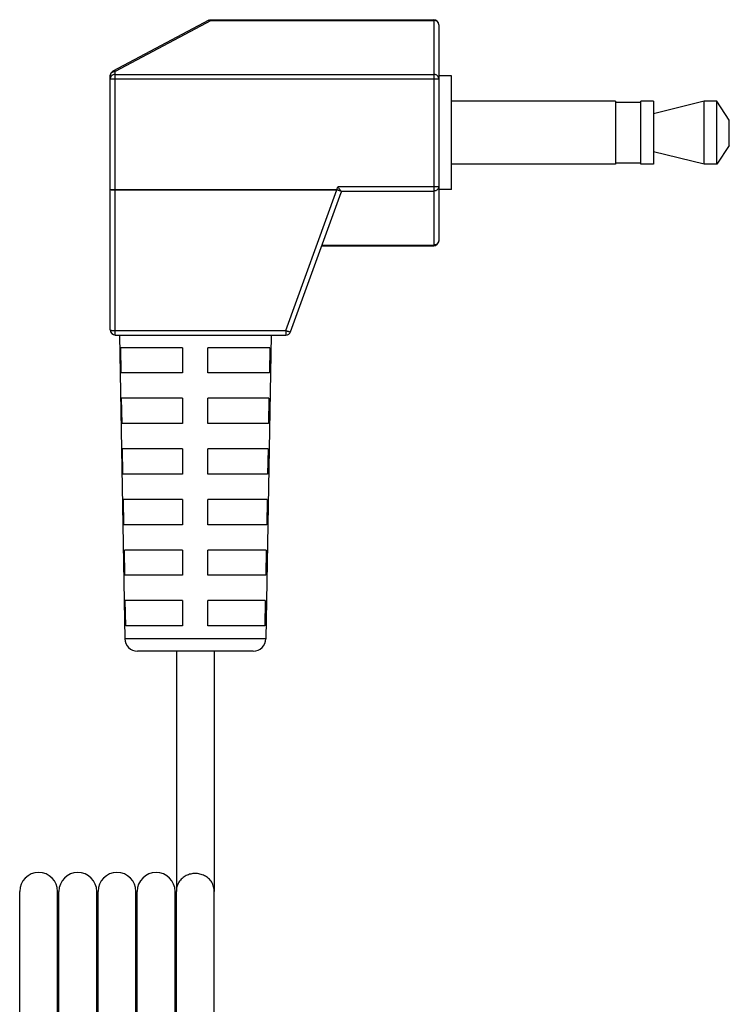
# Model space of a CAD drawing. Units: millimetres. Extents: x 69 to 130, y 48 to 151.
# Drawn here: x 72 to 100, y 112 to 151 of the extents above; entities that cross this region are included whole.
import ezdxf

# ---------------------------------------------------------------- set-up
doc = ezdxf.new("R2010")
doc.units = ezdxf.units.MM
doc.header["$LTSCALE"] = 16.335
doc.layers.get('0').update_dxf_attribs({"linetype": 'CONTINUOUS'})
for name, color, linetype in [('ASSI', 7, 'CONTINUOUS'), ('DRAFT', 7, 'CONTINUOUS'), ('RACCORDO', 7, 'CONTINUOUS')]:
    doc.layers.add(name, color=color, linetype=linetype)

msp = doc.modelspace()

# ---------------------------------------------------------------- linework, layer by layer
at = {"color": 7, "linetype": 'CONTINUOUS'}
for p, q in [((88.671, 149.019), (88.171, 149.019)), ((88.671, 144.519), (88.671, 149.019)), ((95.171, 148.019), (88.671, 148.019)), ((95.171, 148.019), (95.171, 145.519)), ((96.171, 147.969), (95.171, 147.969)), ((96.171, 145.519), (96.171, 148.019)), ((96.671, 148.019), (96.171, 148.019)), ((96.671, 148.019), (96.671, 145.519)), ((98.671, 148.019), (96.671, 147.519)), ((98.671, 145.519), (98.671, 148.019)), ((99.171, 148.019), (98.671, 148.019)), ((99.171, 145.519), (99.171, 148.019)), ((99.671, 147.269), (99.171, 148.019)), ((99.671, 146.269), (99.671, 147.269)), ((98.671, 145.519), (96.671, 146.019)), ((99.671, 146.269), (99.171, 145.519)), ((95.171, 145.519), (88.671, 145.519)), ((96.171, 145.569), (95.171, 145.569)), ((96.671, 145.519), (96.171, 145.519)), ((99.171, 145.519), (98.671, 145.519)), ((88.671, 144.519), (88.171, 144.519)), ((79.286, 116.769), (79.285, 116.813)), ((71.586, 76.769), (71.586, 116.769)), ((73.086, 76.769), (73.086, 116.769)), ((73.136, 76.769), (73.136, 116.769)), ((74.636, 76.769), (74.636, 116.769)), ((74.686, 76.769), (74.686, 116.769)), ((76.186, 76.769), (76.186, 116.769)), ((76.236, 76.769), (76.236, 116.769)), ((77.736, 76.769), (77.736, 116.769)), ((77.786, 76.769), (77.786, 116.769)), ((79.286, 76.769), (79.286, 116.769))]:
    msp.add_line(p, q, dxfattribs=at)
for points in [[(78.536, 117.477), (78.49, 117.476), (78.445, 117.472), (78.399, 117.466), (78.354, 117.457), (78.309, 117.446), (78.265, 117.432), (78.221, 117.415), (78.178, 117.395), (78.135, 117.373), (78.094, 117.347), (78.054, 117.318), (78.016, 117.287), (77.979, 117.252), (77.945, 117.214), (77.914, 117.174), (77.886, 117.132), (77.861, 117.087), (77.84, 117.042), (77.822, 116.996), (77.808, 116.949), (77.798, 116.903), (77.791, 116.857), (77.787, 116.813), (77.786, 116.769)], [(79.285, 116.813), (79.281, 116.857), (79.274, 116.902), (79.263, 116.948), (79.25, 116.995), (79.232, 117.041), (79.211, 117.086), (79.187, 117.13), (79.159, 117.173), (79.129, 117.212), (79.095, 117.249), (79.06, 117.283), (79.022, 117.315), (78.983, 117.343), (78.943, 117.369), (78.901, 117.392), (78.858, 117.412), (78.813, 117.429), (78.768, 117.444), (78.722, 117.456), (78.676, 117.465), (78.629, 117.472), (78.582, 117.476), (78.536, 117.477)]]:
    msp.add_lwpolyline(points, dxfattribs=at)
for centre in [(72.336, 116.769), (73.886, 116.769), (75.436, 116.769), (76.986, 116.769)]:
    msp.add_arc(centre, 0.75, 0, 180, dxfattribs=at)
at = {"layer": 'ASSI', "color": 7, "linetype": 'CONTINUOUS'}
for p, q in [((77.786, 126.269), (77.786, 116.769)), ((79.286, 126.269), (79.286, 116.769))]:
    msp.add_line(p, q, dxfattribs=at)
at = {"layer": 'DRAFT', "color": 7, "linetype": 'CONTINUOUS'}
for p, q in [((75.536, 138.769), (75.745, 126.76)), ((81.536, 138.769), (81.326, 126.76)), ((75.604, 137.269), (75.587, 138.269)), ((78.036, 138.269), (75.587, 138.269)), ((78.036, 138.269), (78.036, 137.269)), ((79.036, 137.269), (79.036, 138.269)), ((81.485, 138.269), (79.036, 138.269)), ((81.485, 138.269), (81.467, 137.269)), ((78.036, 137.269), (75.604, 137.269)), ((81.467, 137.269), (79.036, 137.269)), ((75.64, 135.269), (75.622, 136.269)), ((78.036, 136.269), (75.622, 136.269)), ((78.036, 136.269), (78.036, 135.269)), ((79.036, 135.269), (79.036, 136.269)), ((81.45, 136.269), (79.036, 136.269)), ((81.45, 136.269), (81.432, 135.269)), ((78.036, 135.269), (75.64, 135.269)), ((81.432, 135.269), (79.036, 135.269)), ((75.675, 133.269), (75.657, 134.269)), ((78.036, 134.269), (75.657, 134.269)), ((78.036, 134.269), (78.036, 133.269)), ((79.036, 133.269), (79.036, 134.269)), ((81.414, 134.269), (79.036, 134.269)), ((81.414, 134.269), (81.396, 133.269)), ((78.036, 133.269), (75.675, 133.269)), ((81.396, 133.269), (79.036, 133.269)), ((75.711, 131.269), (75.693, 132.269)), ((78.036, 132.269), (75.693, 132.269)), ((78.036, 132.269), (78.036, 131.269)), ((79.036, 131.269), (79.036, 132.269)), ((81.379, 132.269), (79.036, 132.269)), ((81.379, 132.269), (81.361, 131.269)), ((78.036, 131.269), (75.711, 131.269)), ((81.361, 131.269), (79.036, 131.269)), ((75.746, 129.269), (75.728, 130.269)), ((78.036, 130.269), (75.728, 130.269)), ((78.036, 130.269), (78.036, 129.269)), ((79.036, 129.269), (79.036, 130.269)), ((81.343, 130.269), (79.036, 130.269)), ((81.343, 130.269), (81.325, 129.269)), ((78.036, 129.269), (75.746, 129.269)), ((81.325, 129.269), (79.036, 129.269)), ((75.782, 127.269), (75.764, 128.269)), ((78.036, 128.269), (75.764, 128.269)), ((78.036, 128.269), (78.036, 127.269)), ((79.036, 127.269), (79.036, 128.269)), ((81.308, 128.269), (79.036, 128.269)), ((81.308, 128.269), (81.29, 127.269)), ((78.036, 127.269), (75.782, 127.269)), ((81.29, 127.269), (79.036, 127.269))]:
    msp.add_line(p, q, dxfattribs=at)
at = {"layer": 'RACCORDO', "color": 7, "linetype": 'CONTINUOUS'}
for p, q in [((79.069, 151.215), (75.277, 149.199)), ((79.163, 151.238), (87.971, 151.238)), ((88.171, 151.038), (88.171, 142.5)), ((75.171, 138.969), (75.171, 149.022)), ((84.292, 144.476), (84.295, 144.472)), ((84.295, 144.472), (84.297, 144.469)), ((84.297, 144.469), (84.299, 144.466)), ((82.307, 138.901), (84.309, 144.399)), ((83.545, 142.3), (87.971, 142.3)), ((75.371, 138.769), (82.119, 138.769)), ((75.536, 138.769), (75.745, 126.76)), ((81.536, 138.769), (81.326, 126.76)), ((80.826, 126.269), (76.245, 126.269))]:
    msp.add_line(p, q, dxfattribs=at)
at = {"layer": 'RACCORDO', "color": 253, "linetype": 'CONTINUOUS'}
for p, q in [((79.163, 151.211), (75.371, 149.195)), ((79.152, 151.216), (79.163, 151.211)), ((79.163, 151.211), (79.163, 151.238)), ((79.163, 151.211), (87.971, 151.211)), ((87.971, 151.238), (87.971, 142.3)), ((75.35, 149.194), (75.371, 149.195)), ((75.371, 138.769), (75.371, 149.195)), ((75.171, 148.904), (88.171, 148.904)), ((75.371, 149.077), (87.971, 149.077)), ((75.171, 144.53), (84.143, 144.53)), ((75.371, 144.508), (84.143, 144.508)), ((82.119, 138.947), (84.143, 144.508)), ((84.143, 144.53), (84.181, 144.634)), ((84.143, 144.508), (84.143, 144.53)), ((84.143, 144.53), (84.292, 144.476)), ((88.171, 144.634), (84.181, 144.634)), ((84.302, 144.461), (87.971, 144.461)), ((83.554, 142.327), (87.971, 142.327)), ((75.371, 138.947), (82.119, 138.947)), ((82.119, 138.947), (82.119, 138.769)), ((81.326, 126.76), (75.745, 126.76))]:
    msp.add_line(p, q, dxfattribs=at)
at = {"layer": 'RACCORDO', "color": 7, "linetype": 'CONTINUOUS'}
for points in [[(79.069, 151.215), (79.089, 151.224), (79.109, 151.231), (79.131, 151.235), (79.152, 151.238), (79.163, 151.238)], [(84.292, 144.476), (84.282, 144.49), (84.271, 144.506), (84.26, 144.522), (84.248, 144.54), (84.235, 144.558), (84.222, 144.577), (84.209, 144.596), (84.195, 144.615), (84.181, 144.634)], [(84.299, 144.466), (84.301, 144.463), (84.302, 144.461)], [(84.302, 144.461), (84.306, 144.455), (84.309, 144.449), (84.311, 144.442), (84.313, 144.436), (84.313, 144.429), (84.313, 144.422), (84.313, 144.414), (84.311, 144.407), (84.309, 144.399)]]:
    msp.add_lwpolyline(points, dxfattribs=at)
at = {"layer": 'RACCORDO', "color": 253, "linetype": 'CONTINUOUS'}
for points in [[(79.069, 151.215), (79.078, 151.219), (79.087, 151.222), (79.097, 151.224), (79.108, 151.224), (79.118, 151.224), (79.129, 151.222), (79.14, 151.22), (79.152, 151.216)], [(88.071, 151.188), (88.052, 151.196), (88.033, 151.203), (88.013, 151.208), (87.992, 151.21), (87.971, 151.211)], [(88.171, 151.038), (88.17, 151.056), (88.167, 151.074), (88.161, 151.092), (88.154, 151.109), (88.144, 151.125), (88.133, 151.14), (88.12, 151.154), (88.105, 151.167), (88.089, 151.178), (88.071, 151.188)], [(75.171, 149.022), (75.172, 149.04), (75.176, 149.058), (75.181, 149.076), (75.189, 149.093), (75.198, 149.109)], [(75.198, 149.109), (75.209, 149.124), (75.223, 149.138), (75.238, 149.151), (75.254, 149.162), (75.272, 149.172), (75.29, 149.18), (75.31, 149.187), (75.33, 149.191), (75.35, 149.194)], [(75.371, 149.195), (75.36, 149.2), (75.35, 149.203), (75.339, 149.206), (75.328, 149.208), (75.317, 149.208), (75.306, 149.208), (75.296, 149.206), (75.286, 149.203), (75.277, 149.199)], [(75.371, 149.077), (75.35, 149.076), (75.33, 149.073), (75.309, 149.068), (75.29, 149.062), (75.271, 149.054), (75.254, 149.044), (75.237, 149.032), (75.223, 149.019), (75.209, 149.005), (75.198, 148.99), (75.188, 148.974), (75.181, 148.957), (75.176, 148.94), (75.172, 148.922), (75.171, 148.904)], [(88.171, 148.904), (88.17, 148.922), (88.167, 148.94), (88.161, 148.957), (88.154, 148.974), (88.144, 148.99), (88.133, 149.005), (88.12, 149.019), (88.105, 149.032), (88.089, 149.044), (88.071, 149.054), (88.052, 149.062), (88.033, 149.068), (88.013, 149.073), (87.992, 149.076), (87.971, 149.077)], [(75.171, 144.53), (75.172, 144.528), (75.176, 144.526), (75.181, 144.523), (75.188, 144.521), (75.198, 144.519), (75.209, 144.517), (75.223, 144.515), (75.237, 144.514), (75.254, 144.512), (75.271, 144.511), (75.29, 144.51), (75.309, 144.509), (75.33, 144.508), (75.35, 144.508), (75.371, 144.508)], [(84.302, 144.461), (84.293, 144.463), (84.283, 144.465), (84.272, 144.468), (84.26, 144.471), (84.248, 144.474), (84.234, 144.478), (84.22, 144.482), (84.205, 144.487), (84.19, 144.492), (84.175, 144.497), (84.159, 144.502), (84.143, 144.508)], [(88.171, 144.634), (88.17, 144.616), (88.167, 144.598), (88.161, 144.581), (88.154, 144.564), (88.144, 144.548), (88.133, 144.533), (88.12, 144.519), (88.105, 144.506), (88.089, 144.494), (88.071, 144.484), (88.052, 144.476), (88.033, 144.47), (88.013, 144.465), (87.992, 144.462), (87.971, 144.461)], [(88.171, 142.5), (88.17, 142.482), (88.167, 142.464), (88.161, 142.446), (88.154, 142.429), (88.144, 142.413), (88.133, 142.398), (88.12, 142.384), (88.105, 142.371), (88.089, 142.36), (88.071, 142.35), (88.052, 142.342), (88.033, 142.335), (88.013, 142.33), (87.992, 142.328), (87.971, 142.327)], [(75.171, 138.969), (75.172, 138.967), (75.176, 138.964), (75.181, 138.962), (75.188, 138.96), (75.198, 138.958), (75.209, 138.956), (75.223, 138.954), (75.237, 138.952), (75.254, 138.951), (75.271, 138.95), (75.29, 138.949), (75.309, 138.948), (75.33, 138.947), (75.35, 138.947), (75.371, 138.947)], [(82.119, 138.947), (82.139, 138.94), (82.158, 138.933), (82.176, 138.927), (82.194, 138.922), (82.211, 138.916), (82.228, 138.912), (82.243, 138.908), (82.257, 138.904), (82.269, 138.902), (82.28, 138.9), (82.289, 138.898), (82.296, 138.898), (82.302, 138.898), (82.306, 138.899), (82.307, 138.901)]]:
    msp.add_lwpolyline(points, dxfattribs=at)
at = {"layer": 'RACCORDO', "color": 7, "linetype": 'CONTINUOUS'}
for centre, radius, start, end in [((87.971, 151.038), 0.2, 0, 90), ((75.371, 149.022), 0.2, 118, 180), ((87.971, 142.5), 0.2, 270, 360), ((75.371, 138.969), 0.2, 180, 270), ((82.119, 138.969), 0.2, 270, 340), ((76.245, 126.769), 0.5, 181, 270), ((80.826, 126.769), 0.5, 270, 359)]:
    msp.add_arc(centre, radius, start, end, dxfattribs=at)

doc.saveas('drawing.dxf')
